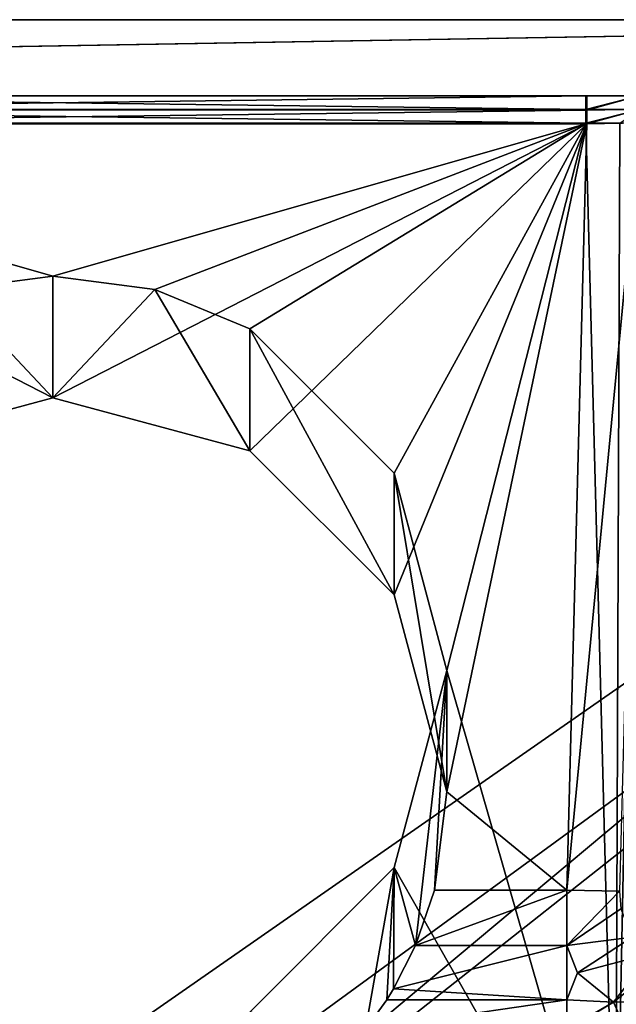
# Model space of a CAD drawing. Extents: x -150 to 150, y -720 to -599.
# Drawn here: x -130 to -126, y -605 to -599 of the extents above; entities that cross this region are included whole.
import ezdxf

# ---------------------------------------------------------------- set-up
doc = ezdxf.new("R2010")
doc.units = 0
doc.header["$MEASUREMENT"] = 0
doc.layers.add('L3', color=7, linetype='Continuous')

msp = doc.modelspace()

# ---------------------------------------------------------------- linework, layer by layer
at = {"layer": 'L3', "color": 7}
for points in [[(-149.0946, -599, -45.125), (-150.0874, -599, -44.12811), (-119.9999, -599, -45.125)], [(-119.9999, -599, -45.125), (-150.0874, -599, -44.12811), (-119.9999, -599, -43.00866)], [(-149.0837, -599), (-119.9999, -599, -2.07381), (-150.0874, -599, -1)], [(-119.9999, -599, -2.07381), (-119.9999, -599, -43.00866), (-150.0874, -599, -1)], [(-150.0874, -599, -1), (-119.9999, -599, -43.00866), (-150.0874, -599, -44.12811)], [(-119.9999, -599.5, -45.125), (-149.0946, -599.5, -45.125), (-119.9999, -599, -45.125)], [(-119.9999, -599, -45.125), (-149.0946, -599.5, -45.125), (-149.0946, -599, -45.125)], [(-119.9999, -599), (-149.0837, -599), (-149.0398, -599.5)], [(-119.9999, -599), (-119.9999, -599, -2.07381), (-149.0837, -599)], [(-149.0398, -599.5), (-130.734, -606.4759, 0), (-119.9999, -599)], [(-119.9999, -599), (-130.734, -606.4759, 0), (-128.769, -606.3346, 0)], [(-119.9999, -599), (-128.769, -606.3346, 0), (-119.9999, -606.3346)], [(-149.0946, -599.5, -45.125), (-119.9999, -599.5, -45.125), (-119.9999, -599.5, -45.0625)], [(-119.9999, -599.5, -45.0625), (-149.0508, -599.5, -45.0625), (-149.0946, -599.5, -45.125)], [(-119.9999, -599.5, -45.0625), (-129.5124, -606.4452, -44.19435), (-149.0508, -599.5, -45.0625)], [(-149.0508, -599.5, -45.0625), (-129.5124, -606.4452, -44.19435), (-131.4235, -606.6862, -44.16423)], [(-144.5923, -599.5, -17.40299), (-144.8446, -599.5, -26.35293), (-126.4968, -599.5, -33.09782)], [(-126.4968, -599.5, -33.09782), (-144.8446, -599.5, -26.35293), (-144.7244, -599.5, -26.48489)], [(-126.4968, -599.5, -33.09782), (-144.7244, -599.5, -26.48489), (-144.5661, -599.5, -26.80028)], [(-126.4968, -599.5, -33.09782), (-136.4694, -599.5, -11.02272), (-144.5923, -599.5, -17.40299)], [(-144.5661, -599.5, -26.80028), (-144.5404, -599.5, -26.91359), (-126.4968, -599.5, -33.09782)], [(-126.4968, -599.5, -33.09782), (-144.5404, -599.5, -26.91359), (-144.5275, -599.5, -27.0705)], [(-126.4968, -599.5, -33.09782), (-144.5275, -599.5, -27.0705), (-144.5275, -599.5, -28.55452)], [(-144.5275, -599.5, -28.55452), (-133.4806, -599.5, -33.09782), (-126.4968, -599.5, -33.09782)], [(-126.4968, -599.5, -33.09782), (-135.4852, -599.5, -11.02272), (-136.4694, -599.5, -11.02272)], [(-135.1362, -599.5, -10.95775), (-135.4852, -599.5, -11.02272), (-126.4968, -599.5, -33.09782)], [(-134.831, -599.5, -10.76911), (-135.1362, -599.5, -10.95775), (-125.3977, -599.5, -10.40122)], [(-126.4968, -599.5, -33.09782), (-125.0768, -599.5, -10.82697), (-135.1362, -599.5, -10.95775)], [(-135.1362, -599.5, -10.95775), (-125.0768, -599.5, -10.82697), (-125.2089, -599.5, -10.70627)], [(-135.1362, -599.5, -10.95775), (-125.2089, -599.5, -10.70627), (-125.3977, -599.5, -10.40122)], [(-125.3977, -599.5, -10.40122), (-134.7104, -599.5, -10.6366), (-134.831, -599.5, -10.76911)], [(-125.3977, -599.5, -10.40122), (-134.553, -599.5, -10.32137), (-134.7104, -599.5, -10.6366)], [(-134.5149, -599.5, -10.05201), (-134.553, -599.5, -10.32137), (-125.4626, -599.5, -10.05201)], [(-125.4626, -599.5, -10.05201), (-134.553, -599.5, -10.32137), (-125.3977, -599.5, -10.40122)], [(-134.5149, -599.5, -10.05201), (-125.4626, -599.5, -10.05201), (-133.4858, -599.5, -2.46272)], [(-133.4858, -599.5, -2.46272), (-125.4626, -599.5, -10.05201), (-125.4626, -599.5, -3.49132)], [(-133.4858, -599.5, -2.46272), (-125.4626, -599.5, -3.49132), (-126.4911, -599.5, -2.46272)], [(-133.4858, -599.5, -2.46272), (-126.4911, -599.5, -2.46272), (-133.4858, -599.5913, -2.48342)], [(-133.4858, -599.5913, -2.48342), (-126.4911, -599.5, -2.46272), (-126.4911, -599.5919, -2.4835)], [(-133.4806, -599.5884, -33.07759), (-126.4968, -599.5884, -33.07759), (-133.4806, -599.5, -33.09782)], [(-133.4806, -599.5, -33.09782), (-126.4968, -599.5884, -33.07759), (-126.4968, -599.5, -33.09782)], [(-119.9999, -599.5, -45.0625), (-128.769, -606.4258, -44.19678), (-129.5124, -606.4452, -44.19435)], [(-119.9999, -606.4258, -44.19678), (-128.769, -606.4258, -44.19678), (-119.9999, -599.5, -45.0625)], [(-126.1483, -599.5, -33.16252), (-124.4922, -599.5, -11.02272), (-126.4968, -599.5, -33.09782)], [(-124.4922, -599.5, -11.02272), (-124.7612, -599.5, -10.98461), (-126.4968, -599.5, -33.09782)], [(-126.4968, -599.5, -33.09782), (-124.7612, -599.5, -10.98461), (-125.0768, -599.5, -10.82697)], [(-126.4968, -599.5, -33.09782), (-126.4968, -599.5884, -33.07759), (-126.1483, -599.5, -33.16252)], [(-126.1483, -599.5, -33.16252), (-126.4968, -599.5884, -33.07759), (-126.1411, -599.5884, -33.14364)], [(-126.1507, -599.5, -2.52077), (-126.1383, -599.5867, -2.54644), (-126.4911, -599.5919, -2.4835)], [(-126.1507, -599.5, -2.52077), (-126.4911, -599.5919, -2.4835), (-126.4911, -599.5, -2.46272)], [(-125.619, -599.5, -2.94649), (-126.1507, -599.5, -2.52077), (-126.4911, -599.5, -2.46272)], [(-125.619, -599.5, -2.94649), (-126.4911, -599.5, -2.46272), (-125.4879, -599.5, -3.26568)], [(-125.4879, -599.5, -3.26568), (-126.4911, -599.5, -2.46272), (-125.4626, -599.5, -3.49132)], [(-133.4858, -599.5913, -2.48342), (-126.4911, -599.5919, -2.4835), (-133.4858, -599.6817, -2.49166)], [(-133.4858, -599.6817, -2.49166), (-126.4911, -599.5919, -2.4835), (-126.4911, -599.6817, -2.49166)], [(-133.4806, -599.6788, -33.06896), (-126.4968, -599.6788, -33.06896), (-133.4806, -599.5884, -33.07759)], [(-133.4806, -599.5884, -33.07759), (-126.4968, -599.6788, -33.06896), (-126.4968, -599.5884, -33.07759)], [(-126.1411, -599.5884, -33.14364), (-126.4968, -599.5884, -33.07759), (-126.4968, -599.6788, -33.06896)], [(-126.2756, -599.6782, -33.09371), (-126.1411, -599.5884, -33.14364), (-126.4968, -599.6788, -33.06896)], [(-126.1383, -599.5867, -2.54644), (-126.1411, -599.6764, -2.55471), (-126.4911, -599.6817, -2.49166)], [(-126.1383, -599.5867, -2.54644), (-126.4911, -599.6817, -2.49166), (-126.4911, -599.5919, -2.4835)], [(-126.4911, -599.6817, -2.49166), (-129.9887, -601.4785, -2.53872), (-133.4858, -599.6817, -2.49166)], [(-129.9887, -601.4785, -2.53872), (-131.2795, -601.8242, -2.54777), (-133.4858, -599.6817, -2.49166)], [(-133.4806, -599.6817, -33.06888), (-126.4968, -599.6817, -33.06888), (-133.4806, -599.6788, -33.06896)], [(-133.4806, -599.6788, -33.06896), (-126.4968, -599.6817, -33.06888), (-126.4968, -599.6788, -33.06896)], [(-133.4806, -599.6817, -33.06888), (-130.6568, -600.7678, -33.04044), (-129.9887, -600.6797, -33.04275)], [(-133.4806, -599.6817, -33.06888), (-129.9887, -600.6797, -33.04275), (-126.4968, -599.6817, -33.06888)], [(-126.4911, -599.6817, -2.49166), (-128.6979, -601.8242, -2.54777), (-129.9887, -601.4785, -2.53872)], [(-126.4968, -599.6817, -33.06888), (-129.9887, -600.6797, -33.04275), (-129.3207, -600.7678, -33.04044)], [(-126.4968, -599.6817, -33.06888), (-129.3207, -600.7678, -33.04044), (-128.6979, -601.0259, -33.03368)], [(-127.7528, -602.7689, -2.57251), (-128.6979, -601.8242, -2.54777), (-126.4911, -599.6817, -2.49166)], [(-128.6979, -601.0259, -33.03368), (-127.7528, -601.9719, -33.00891), (-126.4968, -599.6817, -33.06888)], [(-127.7528, -602.7689, -2.57251), (-126.4911, -599.6817, -2.49166), (-127.4071, -604.0593, -2.6063)], [(-126.4968, -599.6817, -33.06888), (-127.7528, -601.9719, -33.00891), (-127.4071, -603.2641, -32.97507)], [(-127.4071, -604.0593, -2.6063), (-126.4911, -599.6817, -2.49166), (-126.6227, -604.7039, -2.62318)], [(-126.4968, -599.6817, -33.06888), (-127.4071, -603.2641, -32.97507), (-126.3023, -607.107, -32.87444)], [(-126.1411, -599.6764, -2.55471), (-126.277, -604.7113, -2.68515), (-126.6227, -604.7039, -2.62318)], [(-126.1411, -599.6764, -2.55471), (-126.6227, -604.7039, -2.62318), (-126.4911, -599.6817, -2.49166)], [(-126.2756, -599.6782, -33.09371), (-126.4968, -599.6788, -33.06896), (-126.4968, -599.6817, -33.06888)], [(-126.3023, -607.107, -32.87444), (-126.2756, -599.6782, -33.09371), (-126.4968, -599.6817, -33.06888)], [(-125.9246, -607.0862, -32.94915), (-126.1554, -599.6767, -33.12901), (-126.3023, -607.107, -32.87444)], [(-126.3023, -607.107, -32.87444), (-126.1554, -599.6767, -33.12901), (-126.2756, -599.6782, -33.09371)], [(-129.9887, -601.4785, -2.53872), (-129.9887, -600.6797, -33.04275), (-130.6568, -600.7678, -33.04044)], [(-129.9887, -601.4785, -2.53872), (-129.3207, -600.7678, -33.04044), (-129.9887, -600.6797, -33.04275)], [(-129.9887, -601.4785, -2.53872), (-130.6568, -600.7678, -33.04044), (-131.2795, -601.8242, -2.54777)], [(-128.6979, -601.8242, -2.54777), (-129.3207, -600.7678, -33.04044), (-129.9887, -601.4785, -2.53872)], [(-128.6979, -601.8242, -2.54777), (-128.6979, -601.0259, -33.03368), (-129.3207, -600.7678, -33.04044)], [(-127.7528, -602.7689, -2.57251), (-127.7528, -601.9719, -33.00891), (-128.6979, -601.0259, -33.03368)], [(-127.7528, -602.7689, -2.57251), (-128.6979, -601.0259, -33.03368), (-128.6979, -601.8242, -2.54777)], [(-127.4071, -604.0593, -2.6063), (-127.4071, -603.2641, -32.97507), (-127.7528, -601.9719, -33.00891)], [(-127.4071, -604.0593, -2.6063), (-127.7528, -601.9719, -33.00891), (-127.7528, -602.7689, -2.57251)], [(-127.6126, -605.067, -2.70169), (-127.7528, -604.5563, -32.94123), (-127.4071, -603.2641, -32.97507)], [(-126.3023, -607.107, -32.87444), (-127.4071, -603.2641, -32.97507), (-127.7528, -604.5563, -32.94123)], [(-127.6126, -605.067, -2.70169), (-127.4071, -603.2641, -32.97507), (-127.4887, -604.7039, -2.62318)], [(-127.4887, -604.7039, -2.62318), (-127.4071, -603.2641, -32.97507), (-127.4071, -604.0593, -2.6063)], [(-127.4071, -604.0593, -2.6063), (-126.6227, -604.7039, -2.62318), (-127.4887, -604.7039, -2.62318)], [(-127.7528, -604.5563, -32.94123), (-127.9412, -605.6148, -3.27382), (-128.6979, -605.5023, -32.91646)], [(-127.7528, -604.5563, -32.94123), (-128.6979, -605.5023, -32.91646), (-126.3023, -607.107, -32.87444)], [(-127.7528, -604.5563, -32.94123), (-127.8019, -605.4228, -2.95587), (-127.9412, -605.6148, -3.27382)], [(-127.7571, -605.3507, -2.88316), (-127.8019, -605.4228, -2.95587), (-127.7528, -604.5563, -32.94123)], [(-127.7571, -605.3507, -2.88316), (-127.7528, -604.5563, -32.94123), (-127.6126, -605.067, -2.70169)], [(-127.4887, -604.7039, -2.62318), (-126.6227, -604.7039, -2.62318), (-127.6126, -605.067, -2.70169)], [(-127.6126, -605.067, -2.70169), (-126.6227, -604.7039, -2.62318), (-126.6227, -605.067, -2.70169)], [(-126.6227, -605.067, -2.70169), (-126.6227, -604.7039, -2.62318), (-126.277, -604.7113, -2.68515)], [(-126.268, -604.826, -2.69973), (-126.6227, -605.067, -2.70169), (-126.277, -604.7113, -2.68515)], [(-126.1945, -605.0108, -2.78274), (-126.6227, -605.067, -2.70169), (-126.268, -604.826, -2.69973)], [(-126.1945, -605.0108, -2.78274), (-126.5517, -605.2459, -2.80301), (-126.6227, -605.067, -2.70169)], [(-126.0644, -605.116, -2.91842), (-126.5517, -605.2459, -2.80301), (-126.1945, -605.0108, -2.78274)], [(-127.6126, -605.067, -2.70169), (-126.6227, -605.067, -2.70169), (-127.7571, -605.3507, -2.88316)], [(-127.7571, -605.3507, -2.88316), (-126.6227, -605.067, -2.70169), (-126.6227, -605.4228, -2.95587)], [(-126.5517, -605.2459, -2.80301), (-126.6227, -605.4228, -2.95587), (-126.6227, -605.067, -2.70169)], [(-125.9122, -605.1136, -3.0707), (-126.0381, -605.4328, -3.32624), (-126.3152, -605.437, -3.04955)], [(-125.9122, -605.1136, -3.0707), (-126.3152, -605.437, -3.04955), (-126.0644, -605.116, -2.91842)], [(-126.0644, -605.116, -2.91842), (-126.3152, -605.437, -3.04955), (-126.5517, -605.2459, -2.80301)], [(-126.3152, -605.437, -3.04955), (-126.6227, -605.4228, -2.95587), (-126.5517, -605.2459, -2.80301)], [(-127.7571, -605.3507, -2.88316), (-126.6227, -605.4228, -2.95587), (-127.8019, -605.4228, -2.95587)], [(-126.6227, -605.4228, -2.95587), (-126.6227, -605.6148, -3.27382), (-127.9412, -605.6148, -3.27382)], [(-127.8019, -605.4228, -2.95587), (-126.6227, -605.4228, -2.95587), (-127.9412, -605.6148, -3.27382)], [(-126.3152, -605.437, -3.04955), (-126.6227, -605.6148, -3.27382), (-126.6227, -605.4228, -2.95587)], [(-126.2641, -605.5536, -3.30012), (-126.3152, -605.437, -3.04955), (-126.0381, -605.4328, -3.32624)], [(-126.6094, -605.6148, -3.27397), (-126.6227, -605.6148, -3.27382), (-126.3152, -605.437, -3.04955)], [(-126.6094, -605.6148, -3.27397), (-126.3152, -605.437, -3.04955), (-126.2641, -605.5536, -3.30012)]]:
    msp.add_3dface(points, dxfattribs=at)

doc.saveas('drawing.dxf')
